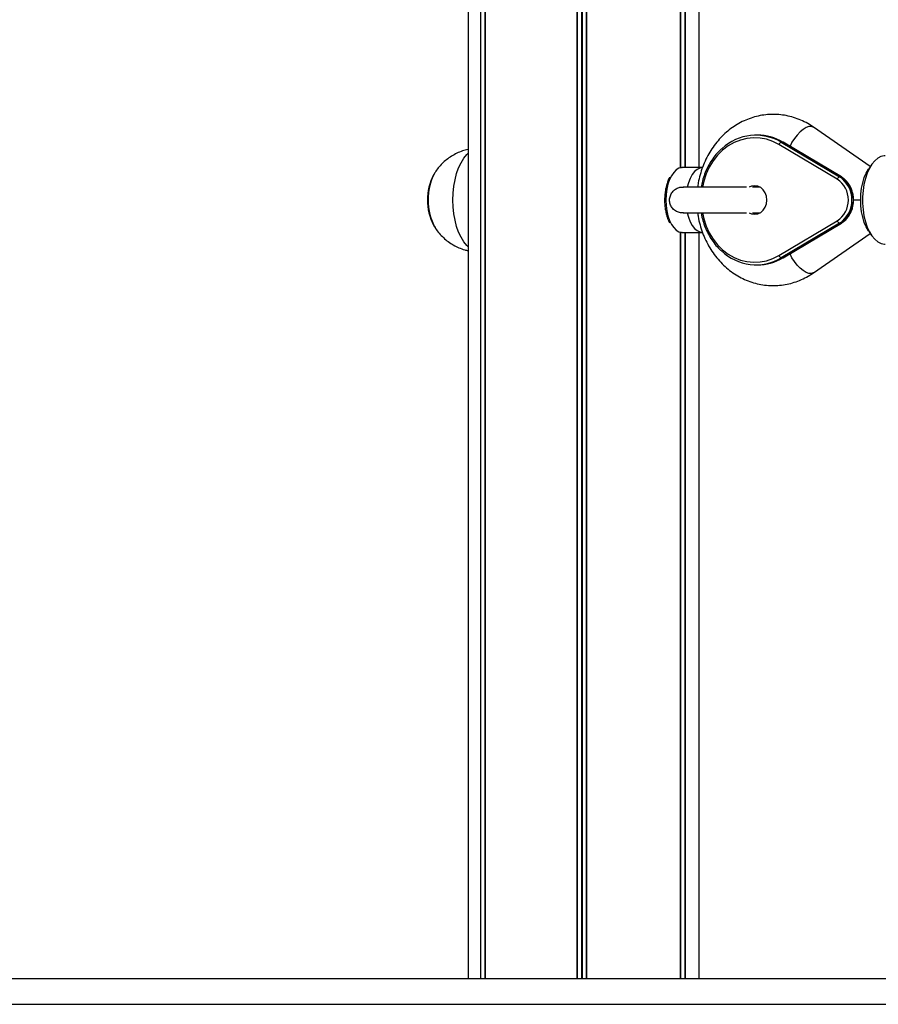
# Model space of a CAD drawing. Units: millimetres. Extents: x 384 to 11740, y 487 to 14143.
# Drawn here: x 7624 to 7955, y 12625 to 13004 of the extents above; entities that cross this region are included whole.
import ezdxf

# ---------------------------------------------------------------- set-up
doc = ezdxf.new("R2010")
doc.units = ezdxf.units.MM
doc.header["$LTSCALE"] = 100

msp = doc.modelspace()

# ---------------------------------------------------------------- linework, layer by layer
at = {"color": 7, "linetype": 'Continuous', "lineweight": 25}
for p, q in [((7796.46, 14132.66), (7796.46, 12634.66)), ((7801.19, 14132.66), (7801.19, 12634.66)), ((7801.29, 14132.66), (7801.29, 12634.66)), ((7802.99, 14132.66), (7802.99, 12634.66)), ((7803.02, 14132.66), (7803.02, 12634.66)), ((7838.36, 14132.66), (7838.36, 12634.66)), ((7838.51, 14132.66), (7838.51, 12634.66)), ((7842, 14132.66), (7842, 12634.66)), ((7842.14, 14132.66), (7842.14, 12634.66)), ((7878.13, 14072.3), (7878.13, 12947.02)), ((7878.17, 14072.28), (7878.17, 12947.04)), ((7879.97, 14072.16), (7879.97, 12947.16)), ((7880.07, 14072.16), (7880.07, 12947.16)), ((7885.46, 12947.16), (7885.46, 14072.16)), ((7951.46, 12947.58), (7929.53, 12962.74)), ((7907.96, 12959.66), (7907.42, 12959.66)), ((7917.17, 12956.93), (7939.64, 12943.57)), ((7917.17, 12956.93), (7917.71, 12956.93)), ((7940.18, 12943.57), (7917.71, 12956.93)), ((7940.3, 12943.54), (7917.83, 12956.9)), ((7938.73, 12942.68), (7916.27, 12956.04)), ((7886.82, 12947.16), (7879.1, 12947.16)), ((7951.95, 12948.28), (7950.85, 12946.67)), ((7939.64, 12943.57), (7940.18, 12943.57)), ((7903.69, 12939.66), (7879.35, 12939.66)), ((7908.87, 12939.66), (7906.08, 12939.66)), ((7947.75, 12934.66), (7944.93, 12934.66)), ((7879.35, 12929.66), (7903.69, 12929.66)), ((7906.08, 12929.66), (7908.87, 12929.66)), ((7916.27, 12913.28), (7938.73, 12926.64)), ((7917.83, 12912.42), (7940.3, 12925.78)), ((7878.13, 12922.3), (7878.13, 12634.66)), ((7878.17, 12922.28), (7878.17, 12634.66)), ((7879.1, 12922.16), (7886.82, 12922.16)), ((7879.97, 12922.16), (7879.97, 12634.66)), ((7880.07, 12922.16), (7880.07, 12634.66)), ((7885.46, 12634.66), (7885.46, 12922.16)), ((7939.64, 12925.75), (7917.17, 12912.39)), ((7917.71, 12912.39), (7940.18, 12925.75)), ((7940.18, 12925.75), (7939.64, 12925.75)), ((7950.85, 12922.64), (7951.95, 12921.04)), ((7929.53, 12906.58), (7951.46, 12921.74)), ((7917.17, 12912.39), (7917.71, 12912.39)), ((7907.42, 12909.66), (7907.96, 12909.66)), ((4383.43, 12634.66), (7976.18, 12634.66)), ((4383.43, 12624.66), (7976.18, 12624.66))]:
    msp.add_line(p, q, dxfattribs=at)
at = {"color": 8, "linetype": 'Continuous', "lineweight": 25}
for p, q in [((7802.95, 14132.66), (7802.95, 12634.66)), ((7840.14, 14132.66), (7840.14, 12634.66)), ((7840.4, 14132.66), (7840.4, 12634.66)), ((7878.27, 14072.28), (7878.27, 12947.04)), ((7878.27, 12922.29), (7878.27, 12634.66))]:
    msp.add_line(p, q, dxfattribs=at)
at = {"color": 8, "linetype": 'Continuous', "lineweight": 25, "flags": 128}
for points in [[(7929.53, 12962.74), (7929.46, 12962.79), (7928.7, 12963.03), (7927.77, 12962.95), (7926.71, 12962.55), (7925.57, 12961.86), (7924.41, 12960.89), (7923.27, 12959.71), (7922.21, 12958.36), (7921.28, 12956.9), (7920.52, 12955.42), (7920.48, 12955.32)], [(7916.27, 12956.04), (7913.93, 12957.22), (7911.49, 12958.06), (7908.97, 12958.54), (7906.43, 12958.65), (7903.89, 12958.4), (7901.4, 12957.78), (7898.99, 12956.81), (7896.7, 12955.5), (7894.57, 12953.88), (7892.63, 12951.95), (7890.91, 12949.77), (7889.43, 12947.35), (7888.22, 12944.74), (7887.29, 12941.97), (7886.77, 12939.66)], [(7790.61, 12934.66), (7790.71, 12937.33), (7790.98, 12939.94), (7791.43, 12942.47), (7792.05, 12944.85), (7792.82, 12947.05), (7793.74, 12949.04), (7794.79, 12950.76), (7795.95, 12952.2), (7796.46, 12952.7)], [(7879.1, 12947.16), (7878.82, 12947.15), (7877.74, 12946.88), (7876.7, 12946.26), (7875.73, 12945.3), (7874.85, 12944.04), (7874.1, 12942.51), (7873.49, 12940.76), (7873.04, 12938.82), (7872.77, 12936.77), (7872.68, 12934.66)], [(7940.3, 12943.54), (7940.26, 12943.55), (7940.18, 12943.57)], [(7796.46, 12916.62), (7795.95, 12917.12), (7794.79, 12918.56), (7793.74, 12920.28), (7792.82, 12922.26), (7792.05, 12924.47), (7791.43, 12926.85), (7790.98, 12929.38), (7790.71, 12931.99), (7790.61, 12934.66)], [(7872.68, 12934.66), (7872.77, 12932.55), (7873.04, 12930.5), (7873.49, 12928.56), (7874.1, 12926.81), (7874.85, 12925.28), (7875.73, 12924.02), (7876.7, 12923.06), (7877.74, 12922.44), (7878.82, 12922.17), (7879.1, 12922.16)], [(7886.77, 12929.66), (7887.29, 12927.35), (7888.22, 12924.58), (7889.43, 12921.97), (7890.91, 12919.55), (7892.63, 12917.36), (7894.57, 12915.44), (7896.7, 12913.81), (7898.99, 12912.5), (7901.4, 12911.53), (7903.89, 12910.92), (7906.43, 12910.67), (7908.97, 12910.78), (7911.49, 12911.26), (7913.93, 12912.1), (7916.27, 12913.28)], [(7940.3, 12925.78), (7940.26, 12925.77), (7940.18, 12925.75)], [(7929.53, 12906.58), (7929.46, 12906.53), (7928.7, 12906.29), (7927.77, 12906.37), (7926.71, 12906.77), (7925.57, 12907.46), (7924.41, 12908.43), (7923.27, 12909.61), (7922.21, 12910.96), (7921.28, 12912.41), (7920.52, 12913.9), (7920.48, 12913.99)]]:
    msp.add_lwpolyline(points, dxfattribs=at)
at = {"color": 7, "linetype": 'Continuous', "lineweight": 25, "flags": 128}
for points in [[(7917.71, 12956.93), (7917.8, 12956.91), (7917.83, 12956.9)], [(7957.17, 12951.66), (7956.84, 12951.65), (7955.57, 12951.37), (7954.34, 12950.74), (7953.17, 12949.76), (7952.08, 12948.47), (7951.1, 12946.88), (7950.25, 12945.03), (7949.55, 12942.95), (7949.01, 12940.7), (7948.65, 12938.33), (7948.46, 12935.87), (7948.47, 12933.39), (7948.65, 12930.93), (7949.02, 12928.56), (7949.57, 12926.31), (7950.27, 12924.25), (7951.12, 12922.4), (7952.11, 12920.82), (7953.2, 12919.53), (7954.37, 12918.56), (7955.6, 12917.94), (7956.87, 12917.67), (7957.17, 12917.66)], [(7886.82, 12947.16), (7885.74, 12946.98), (7884.7, 12946.46), (7883.72, 12945.61), (7882.82, 12944.44), (7882.04, 12943.01), (7881.39, 12941.33), (7880.93, 12939.66)], [(7950.85, 12922.64), (7950.79, 12922.73), (7949.91, 12924.26), (7949.16, 12926.03), (7948.55, 12928), (7948.11, 12930.13), (7947.84, 12932.37), (7947.75, 12934.66), (7947.84, 12936.95), (7948.11, 12939.18), (7948.55, 12941.31), (7949.16, 12943.29), (7949.91, 12945.06), (7950.79, 12946.59), (7950.85, 12946.67)], [(7906.91, 12940.16), (7905.69, 12939.97), (7904.76, 12939.56)], [(7904.76, 12929.76), (7905.69, 12929.35), (7906.91, 12929.16), (7908.13, 12929.35), (7909.27, 12929.9), (7910.24, 12930.77), (7910.99, 12931.91), (7911.47, 12933.24), (7911.63, 12934.66), (7911.47, 12936.08), (7910.99, 12937.41), (7910.24, 12938.55), (7909.27, 12939.42), (7908.13, 12939.97), (7906.91, 12940.16), (7906.91, 12940.16)], [(7880.93, 12929.66), (7881.39, 12927.99), (7882.04, 12926.31), (7882.82, 12924.88), (7883.72, 12923.71), (7884.7, 12922.86), (7885.74, 12922.34), (7886.82, 12922.16)], [(7917.71, 12912.39), (7917.8, 12912.41), (7917.83, 12912.42)]]:
    msp.add_lwpolyline(points, dxfattribs=at)
at = {"color": 7, "linetype": 'Continuous', "lineweight": 25}
for centre, radius, start, end in [((7907.39, 12940.5), 19.12, 59.2244, 132.9865), ((7907.89, 12940.63), 19.03, 58.9214, 89.7732), ((7917.57, 12955.62), 1.37, 106.9502, 162.2276), ((7803, 12934.69), 22.01, 152.2667, 209.135), ((7801.03, 12935.35), 19.96, 151.2045, 181.9879), ((7801.51, 12934.66), 20.73, 152.168, 207.832), ((7940.03, 12942.26), 1.37, 106.9434, 162.2269), ((7933.38, 12934.66), 9.64, 303.7463, 56.2537), ((7933.68, 12934.66), 10.71, 303.7469, 56.2531), ((7934.23, 12934.66), 10.71, 303.7469, 56.2531), ((7801.01, 12933.96), 19.94, 178.002, 208.8773), ((7940.03, 12927.06), 1.37, 197.7747, 253.055), ((7907.39, 12928.85), 19.14, 225.6922, 300.7402), ((7907.89, 12928.69), 19.03, 270.2266, 301.0792), ((7917.57, 12913.7), 1.37, 197.772, 253.0521)]:
    msp.add_arc(centre, radius, start, end, dxfattribs=at)
for points, knots in [([(7929.53, 12962.74), (7929.02, 12963.08), (7927.68, 12963.97), (7925.38, 12965.18), (7922.64, 12966.28), (7919.81, 12967.08), (7916.94, 12967.55), (7914.04, 12967.71), (7911.15, 12967.55), (7908.29, 12967.08), (7905.49, 12966.3), (7902.78, 12965.22), (7900.18, 12963.85), (7897.7, 12962.2), (7895.39, 12960.29), (7893.24, 12958.13), (7891.3, 12955.74), (7889.57, 12953.15), (7888.08, 12950.37), (7886.82, 12947.44), (7885.85, 12944.39), (7885.22, 12941.78), (7885.03, 12940.18), (7884.96, 12939.66)], [0, 0, 0, 0, 0.03044, 0.080395, 0.130175, 0.179703, 0.229008, 0.278143, 0.327165, 0.376138, 0.425119, 0.474184, 0.523384, 0.572775, 0.622382, 0.672219, 0.722281, 0.772551, 0.823007, 0.873619, 0.92436, 0.975202, 1, 1, 1, 1]), ([(7796.46, 12954.16), (7795.74, 12953.98), (7794.24, 12953.61), (7792.09, 12952.71), (7790.03, 12951.58), (7788.15, 12950.25), (7786.46, 12948.74), (7784.99, 12947.07), (7784.01, 12945.78), (7783.59, 12945.02), (7783.52, 12944.9)], [0, 0, 0, 0, 0.135844, 0.282261, 0.425748, 0.566463, 0.704579, 0.8403, 0.973926, 1, 1, 1, 1]), ([(7894.23, 12954.41), (7893.93, 12954.15), (7892.97, 12953.32), (7891.55, 12951.68), (7890, 12949.52), (7888.67, 12947.16), (7887.58, 12944.64), (7886.76, 12942.13), (7886.43, 12940.44), (7886.28, 12939.66)], [0, 0, 0, 0, 0.073976, 0.231958, 0.390102, 0.548376, 0.70676, 0.865217, 1, 1, 1, 1]), ([(7879.12, 12947.12), (7879, 12947.14), (7878.72, 12947.17), (7878.44, 12947.09), (7878.27, 12947.04)], [0, 0, 0, 0, 0.40662, 1, 1, 1, 1]), ([(7874.14, 12943.41), (7874.07, 12943.3), (7873.73, 12942.74), (7873.26, 12941.51), (7872.74, 12939.77), (7872.39, 12937.88), (7872.22, 12936.16), (7872.18, 12934.73), (7872.21, 12933.3), (7872.36, 12931.65), (7872.69, 12929.76), (7873.19, 12928), (7873.68, 12926.7), (7874.04, 12926.08), (7874.14, 12925.92)], [0, 0, 0, 0, 0.024706, 0.127773, 0.23053, 0.332899, 0.434978, 0.499982, 0.553727, 0.655622, 0.757752, 0.860216, 0.963173, 1, 1, 1, 1]), ([(7940.3, 12925.78), (7940.55, 12925.94), (7941.25, 12926.39), (7942.29, 12927.34), (7943.32, 12928.67), (7944.14, 12930.2), (7944.7, 12931.86), (7945, 12933.62), (7945.02, 12935.41), (7944.77, 12937.18), (7944.24, 12938.87), (7943.46, 12940.44), (7942.44, 12941.81), (7941.37, 12942.84), (7940.6, 12943.34), (7940.3, 12943.54)], [0, 0, 0, 0, 0.044979, 0.125916, 0.207127, 0.288647, 0.370405, 0.452329, 0.53437, 0.616496, 0.698674, 0.780864, 0.863007, 0.944992, 1, 1, 1, 1]), ([(7879.51, 12929.74), (7879.26, 12929.71), (7878.52, 12929.62), (7877.14, 12930), (7875.67, 12930.92), (7874.63, 12932.28), (7874.1, 12933.85), (7874.11, 12935.52), (7874.66, 12937.1), (7875.69, 12938.4), (7877.03, 12939.25), (7878.37, 12939.68), (7879.16, 12939.59), (7879.49, 12939.55)], [0, 0, 0, 0, 0.051128, 0.157263, 0.264043, 0.359667, 0.453572, 0.549333, 0.645818, 0.74161, 0.835482, 0.930439, 1, 1, 1, 1]), ([(7884.96, 12929.66), (7885.02, 12929.2), (7885.2, 12927.66), (7885.81, 12925.09), (7886.77, 12922.01), (7888.03, 12919.05), (7889.53, 12916.23), (7891.28, 12913.6), (7893.26, 12911.18), (7895.44, 12908.98), (7897.8, 12907.04), (7900.33, 12905.38), (7902.98, 12904), (7905.74, 12902.93), (7908.57, 12902.18), (7911.45, 12901.73), (7914.35, 12901.61), (7917.24, 12901.8), (7920.09, 12902.31), (7922.88, 12903.12), (7925.58, 12904.24), (7927.79, 12905.42), (7929.07, 12906.27), (7929.53, 12906.58)], [0, 0, 0, 0, 0.02188, 0.072977, 0.124083, 0.175176, 0.226227, 0.277207, 0.32807, 0.378778, 0.429288, 0.479562, 0.529576, 0.579329, 0.628829, 0.678113, 0.727234, 0.776248, 0.825221, 0.874209, 0.923282, 0.972505, 1, 1, 1, 1]), ([(7886.3, 12929.66), (7886.39, 12929.13), (7886.63, 12927.69), (7887.32, 12925.4), (7888.34, 12922.84), (7889.61, 12920.43), (7891.11, 12918.2), (7892.54, 12916.46), (7893.53, 12915.55), (7893.88, 12915.23)], [0, 0, 0, 0, 0.093152, 0.256559, 0.419962, 0.583342, 0.746676, 0.909938, 1, 1, 1, 1]), ([(7783.54, 12924.4), (7783.67, 12924.17), (7784.19, 12923.26), (7785.33, 12921.82), (7786.94, 12920.11), (7788.77, 12918.59), (7790.76, 12917.29), (7792.91, 12916.24), (7794.82, 12915.52), (7796.03, 12915.27), (7796.46, 12915.18)], [0, 0, 0, 0, 0.048492, 0.191839, 0.336077, 0.481138, 0.626906, 0.773247, 0.92002, 1, 1, 1, 1]), ([(7878.14, 12922.31), (7878.4, 12922.24), (7878.83, 12922.12), (7879.25, 12922.19), (7879.41, 12922.21)], [0, 0, 0, 0, 0.634002, 1, 1, 1, 1])]:
    msp.add_open_spline(points, degree=3, knots=knots, dxfattribs=at)

doc.saveas('drawing.dxf')
